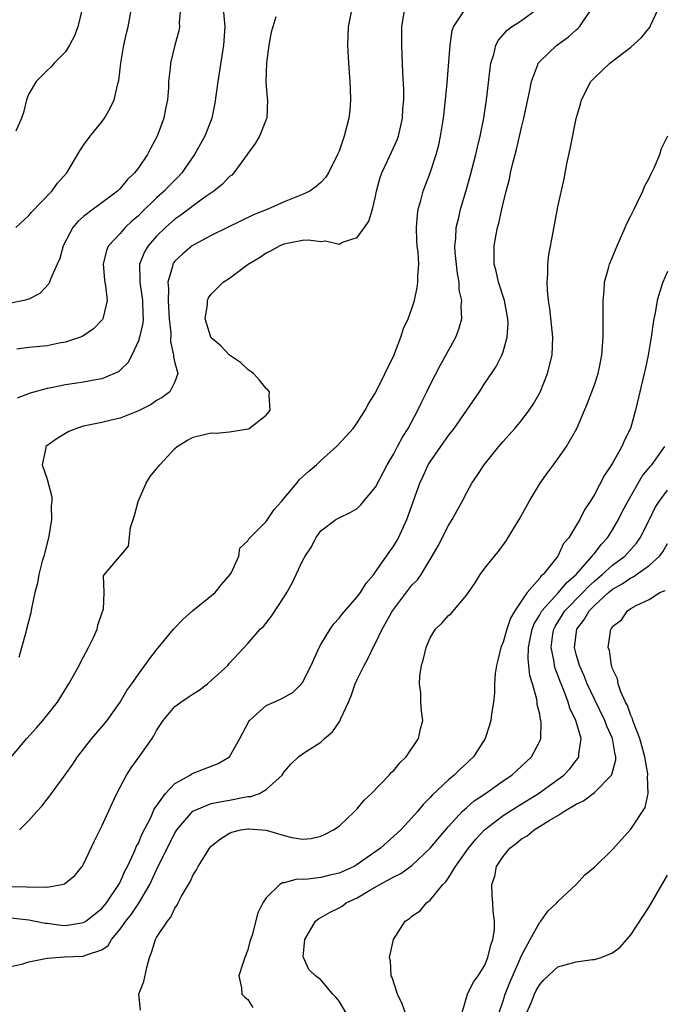
# Model space of a CAD drawing. Units: inches. Extents: x 2580000 to 2583000, y 1485000 to 1488000.
# Drawn here: x 2580870 to 2580941, y 1485128 to 1485236 of the extents above; entities that cross this region are included whole.
import ezdxf

# ---------------------------------------------------------------- set-up
doc = ezdxf.new("R2010")
doc.units = ezdxf.units.IN
doc.header["$MEASUREMENT"] = 0
doc.layers.add('LD25801485_2ft', color=242, linetype='Continuous')

msp = doc.modelspace()

# ---------------------------------------------------------------- linework, layer by layer
at = {"layer": 'LD25801485_2ft'}
for points, elevation in [([(2580867, 1485140.81), (2580870.76, 1485140.76), (2580871, 1485140.73), (2580872.77, 1485140.77), (2580873, 1485140.73), (2580874.6, 1485141), (2580874.92, 1485141.08), (2580876.02, 1485141.98), (2580876.85, 1485143), (2580877, 1485143.24), (2580878.2, 1485145.8), (2580879, 1485147.42), (2580880.11, 1485149.89), (2580880.64, 1485151), (2580881.7, 1485153), (2580882.21, 1485153.79), (2580883.1, 1485155), (2580884.5, 1485157), (2580884.7, 1485157.3), (2580885, 1485157.88), (2580885.73, 1485159), (2580887, 1485160.51), (2580887.64, 1485161), (2580888.47, 1485161.53), (2580889, 1485161.92), (2580889.68, 1485162.32), (2580890.59, 1485163), (2580891, 1485163.35), (2580892.81, 1485165), (2580893, 1485165.26), (2580895, 1485167.43), (2580896.34, 1485169), (2580896.71, 1485169.29), (2580897.59, 1485170.41), (2580899, 1485172.54), (2580899.28, 1485173), (2580899.91, 1485174.09), (2580901, 1485176.49), (2580901.28, 1485177), (2580901.98, 1485178.02), (2580902.47, 1485179), (2580903, 1485179.76), (2580904.64, 1485181), (2580905, 1485181.2), (2580906.24, 1485181.76), (2580907, 1485182.23), (2580907.39, 1485182.61), (2580907.7, 1485183), (2580909, 1485184.57), (2580910.29, 1485187), (2580911, 1485188.2), (2580911.43, 1485189), (2580911.97, 1485190.03), (2580912.57, 1485191), (2580913.65, 1485193), (2580914.08, 1485193.92), (2580914.64, 1485195), (2580915, 1485195.76), (2580916.1, 1485197.9), (2580917.8, 1485201), (2580918.14, 1485201.86), (2580918.48, 1485203), (2580918.41, 1485204.41), (2580918.48, 1485205), (2580918.19, 1485206.19), (2580918.16, 1485207), (2580917.98, 1485207.98), (2580917.74, 1485210.26), (2580917.71, 1485211), (2580917.81, 1485211.81), (2580917.83, 1485213), (2580918.12, 1485214.12), (2580918.31, 1485215), (2580918.94, 1485217.06), (2580919.38, 1485218.62), (2580920, 1485221), (2580920.18, 1485221.82), (2580920.47, 1485223), (2580920.87, 1485225), (2580921.18, 1485227), (2580921.57, 1485230.43), (2580921.66, 1485231), (2580921.96, 1485231.96), (2580922.2, 1485233), (2580922.47, 1485233.53), (2580923, 1485234.12), (2580923.39, 1485234.61), (2580923.91, 1485235), (2580925, 1485235.7), (2580926.81, 1485237)], 10906), ([(2580869, 1485132.02), (2580870.32, 1485132.32), (2580871, 1485132.54), (2580873, 1485132.94), (2580874.92, 1485133.08), (2580876.86, 1485133.14), (2580877, 1485133.16), (2580877.32, 1485133.32), (2580879, 1485133.84), (2580879.68, 1485134.32), (2580880.05, 1485135), (2580881, 1485136.1), (2580881.64, 1485137), (2580882.25, 1485137.75), (2580883.05, 1485138.95), (2580884.24, 1485141), (2580885, 1485142.63), (2580886.16, 1485145), (2580887, 1485146.65), (2580887.22, 1485147), (2580888.97, 1485149.03), (2580891, 1485149.87), (2580891.92, 1485150.08), (2580893, 1485150.27), (2580894.6, 1485150.6), (2580895, 1485150.65), (2580895.34, 1485150.66), (2580896.29, 1485151), (2580897, 1485151.41), (2580898.76, 1485153), (2580899, 1485153.37), (2580899.77, 1485154.23), (2580900.55, 1485155), (2580901, 1485155.32), (2580903, 1485156.62), (2580903.41, 1485157), (2580904.27, 1485157.73), (2580905, 1485158.79), (2580905.1, 1485158.9), (2580905.21, 1485159.21), (2580906.03, 1485161), (2580906.32, 1485161.68), (2580906.78, 1485163), (2580907, 1485163.48), (2580907.74, 1485165), (2580908.2, 1485165.8), (2580908.76, 1485167), (2580909, 1485167.44), (2580909.74, 1485169), (2580910.86, 1485171), (2580911, 1485171.2), (2580912.64, 1485173.36), (2580913, 1485173.8), (2580913.59, 1485174.41), (2580914.02, 1485175), (2580915.23, 1485177), (2580915.86, 1485178.14), (2580917, 1485180.36), (2580917.42, 1485181), (2580918.52, 1485183), (2580919, 1485183.97), (2580919.58, 1485185), (2580920.16, 1485185.84), (2580920.92, 1485187), (2580922.51, 1485189), (2580923, 1485189.57), (2580924.28, 1485191), (2580925, 1485191.86), (2580925.86, 1485193), (2580926.32, 1485193.68), (2580927.04, 1485194.96), (2580927.86, 1485197), (2580928.37, 1485199), (2580928.46, 1485201), (2580928.12, 1485204.12), (2580927.97, 1485205), (2580927.85, 1485206.15), (2580927.81, 1485207), (2580927.89, 1485207.89), (2580927.89, 1485209), (2580928, 1485210), (2580928.49, 1485212.49), (2580929, 1485215.29), (2580929.67, 1485218.33), (2580929.99, 1485219.99), (2580930.36, 1485221.64), (2580931, 1485224.96), (2580931.46, 1485226.54), (2580931.58, 1485227), (2580932.6, 1485229), (2580933, 1485229.41), (2580934.7, 1485231), (2580937, 1485232.78), (2580938.18, 1485233.82), (2580939.12, 1485235), (2580939.2, 1485235.2), (2580940.04, 1485237)], 10910), ([(2580869, 1485137.36), (2580871, 1485137.14), (2580871.74, 1485137), (2580872.77, 1485136.77), (2580873, 1485136.76), (2580874.55, 1485136.55), (2580875, 1485136.52), (2580877, 1485136.85), (2580877.24, 1485137), (2580879, 1485138.38), (2580879.52, 1485139), (2580880.85, 1485141), (2580881, 1485141.28), (2580881.52, 1485142.48), (2580881.8, 1485143), (2580882.54, 1485144.54), (2580882.8, 1485145.2), (2580883, 1485145.55), (2580883.42, 1485146.58), (2580884.36, 1485148.36), (2580884.75, 1485149.25), (2580885.97, 1485151), (2580887, 1485152.08), (2580888.69, 1485153), (2580888.87, 1485153.13), (2580889, 1485153.2), (2580891.74, 1485154.26), (2580893, 1485155), (2580894.14, 1485157), (2580895.11, 1485158.89), (2580895.19, 1485159), (2580897, 1485160.61), (2580897.84, 1485161), (2580898.66, 1485161.34), (2580899.95, 1485162.05), (2580900.89, 1485163), (2580901, 1485163.14), (2580901.95, 1485165), (2580902.82, 1485167), (2580903, 1485167.33), (2580904.02, 1485169), (2580904.42, 1485169.58), (2580905, 1485170.19), (2580905.35, 1485170.65), (2580907, 1485172.52), (2580907.35, 1485173), (2580907.97, 1485174.03), (2580908.8, 1485175), (2580909, 1485175.26), (2580910.22, 1485177), (2580910.53, 1485177.47), (2580911, 1485178.12), (2580911.33, 1485178.67), (2580911.51, 1485179), (2580912.44, 1485181), (2580913.86, 1485185), (2580914.23, 1485185.77), (2580914.79, 1485187), (2580915, 1485187.34), (2580916.15, 1485189), (2580917, 1485190.21), (2580917.62, 1485191), (2580920.4, 1485195), (2580921, 1485195.94), (2580921.73, 1485197), (2580922.22, 1485197.78), (2580922.86, 1485199), (2580923, 1485199.39), (2580923.45, 1485201), (2580923.53, 1485202.47), (2580923.5, 1485203), (2580923.14, 1485205), (2580922.49, 1485207), (2580922.23, 1485208.23), (2580922.01, 1485209), (2580922.02, 1485211), (2580922.23, 1485212.23), (2580922.39, 1485213), (2580922.53, 1485213.47), (2580922.85, 1485215), (2580923, 1485215.65), (2580923.33, 1485217), (2580923.69, 1485218.31), (2580923.82, 1485219), (2580924.06, 1485220.06), (2580924.45, 1485221.55), (2580925, 1485223.97), (2580925.25, 1485225), (2580925.88, 1485227.88), (2580926.09, 1485229), (2580926.77, 1485230.77), (2580926.83, 1485231), (2580927, 1485231.21), (2580928.9, 1485233), (2580930.12, 1485233.88), (2580931, 1485234.67), (2580931.19, 1485234.81), (2580931.37, 1485235), (2580932.72, 1485237)], 10908), ([(2580869, 1485154.94), (2580870.77, 1485157), (2580871.83, 1485158.17), (2580872.54, 1485159), (2580873, 1485159.56), (2580874.12, 1485161), (2580875.37, 1485163), (2580876.51, 1485165), (2580876.66, 1485165.34), (2580877.55, 1485167), (2580878.08, 1485168.08), (2580878.48, 1485169), (2580878.57, 1485169.43), (2580879.08, 1485170.92), (2580879.12, 1485171), (2580879.18, 1485171.18), (2580879.25, 1485173), (2580879.17, 1485174.83), (2580879.27, 1485175), (2580881.93, 1485178.07), (2580882.14, 1485180.14), (2580882.57, 1485181.43), (2580882.99, 1485183), (2580883.87, 1485185), (2580884.28, 1485185.72), (2580885, 1485186.55), (2580885.36, 1485187), (2580887, 1485188.78), (2580887.27, 1485189), (2580888.32, 1485189.68), (2580889, 1485190.03), (2580890.37, 1485190.37), (2580891, 1485190.5), (2580891.54, 1485190.46), (2580893, 1485190.61), (2580895.05, 1485190.95), (2580895.15, 1485191), (2580897, 1485192.43), (2580897.46, 1485193), (2580897.36, 1485194.64), (2580897.38, 1485195), (2580897.21, 1485195.21), (2580897, 1485195.37), (2580896.29, 1485196.29), (2580895.62, 1485197), (2580895, 1485197.45), (2580894.2, 1485198.2), (2580893, 1485199), (2580892.03, 1485200.03), (2580891, 1485200.92), (2580890.94, 1485201), (2580890.34, 1485203), (2580890.57, 1485204.57), (2580890.57, 1485205), (2580890.7, 1485205.3), (2580891, 1485205.69), (2580892.28, 1485207), (2580893, 1485207.47), (2580895.04, 1485209), (2580896.27, 1485209.73), (2580897, 1485210.23), (2580897.54, 1485210.46), (2580898.46, 1485211), (2580899, 1485211.22), (2580899.3, 1485211.3), (2580901, 1485211.61), (2580901.67, 1485211.67), (2580903, 1485211.48), (2580903.53, 1485211.53), (2580905, 1485211.2), (2580905.4, 1485211.4), (2580907, 1485211.93), (2580907.78, 1485213), (2580908.28, 1485213.72), (2580908.66, 1485215), (2580909, 1485216.4), (2580909.12, 1485217), (2580909.52, 1485218.48), (2580909.69, 1485219), (2580910.33, 1485220.33), (2580911.38, 1485222.62), (2580911.52, 1485223), (2580911.97, 1485225), (2580912.01, 1485225.99), (2580912.1, 1485227), (2580912.11, 1485228.11), (2580912, 1485230), (2580911.94, 1485231.94), (2580911.88, 1485233), (2580911.89, 1485235), (2580912.21, 1485237)], 10902), ([(2580887.61, 1485237), (2580887.49, 1485235.49), (2580887.52, 1485235), (2580887.45, 1485234.55), (2580887.01, 1485233), (2580886.51, 1485231), (2580886.48, 1485230.48), (2580886.31, 1485229), (2580886.3, 1485228.3), (2580886.2, 1485227), (2580885.99, 1485226.01), (2580885.8, 1485225), (2580885.07, 1485223), (2580884.33, 1485221.67), (2580884, 1485221), (2580883, 1485219.56), (2580882.59, 1485219), (2580881.77, 1485218.23), (2580881, 1485217.27), (2580880.73, 1485217), (2580879, 1485215.7), (2580878.03, 1485215), (2580877, 1485214.23), (2580876.35, 1485213.65), (2580875.83, 1485213), (2580874.77, 1485211), (2580874.38, 1485209.62), (2580874.08, 1485209), (2580873.36, 1485207.36), (2580873.25, 1485207), (2580873.17, 1485206.83), (2580872.21, 1485205.79), (2580871, 1485205.16), (2580870.46, 1485205), (2580869, 1485204.72)], 10894), ([(2580876.89, 1485237.11), (2580876.37, 1485235), (2580875.99, 1485234.01), (2580875.45, 1485233), (2580875, 1485232.26), (2580873.77, 1485231), (2580873.42, 1485230.58), (2580873, 1485230.23), (2580871.79, 1485229), (2580871, 1485227.67), (2580870.74, 1485227), (2580870.39, 1485225.61), (2580870.18, 1485225), (2580869.55, 1485223.55)], 10890), ([(2580869.56, 1485213), (2580871, 1485214.34), (2580871.3, 1485214.7), (2580873.52, 1485217), (2580874.14, 1485217.86), (2580875.14, 1485219), (2580876.58, 1485221.42), (2580877, 1485222.04), (2580877.7, 1485223), (2580879, 1485224.58), (2580879.29, 1485225), (2580879.92, 1485226.08), (2580880.35, 1485227), (2580880.76, 1485228.76), (2580880.87, 1485229.13), (2580881.06, 1485231), (2580881.4, 1485233), (2580881.7, 1485234.3), (2580881.89, 1485235), (2580882.25, 1485237)], 10892), ([(2580892.31, 1485237), (2580892.49, 1485235), (2580892.35, 1485233), (2580891.7, 1485229), (2580891.38, 1485226.62), (2580891.04, 1485225), (2580890.27, 1485223), (2580889.83, 1485222.17), (2580889.17, 1485221), (2580887.77, 1485219), (2580887.4, 1485218.6), (2580886.4, 1485217.6), (2580885.84, 1485217), (2580885, 1485216.25), (2580883.34, 1485214.66), (2580883, 1485214.3), (2580882.3, 1485213.7), (2580881.57, 1485213), (2580881, 1485212.35), (2580879.72, 1485211), (2580879.5, 1485210.5), (2580879.14, 1485209), (2580879.28, 1485207.28), (2580879.31, 1485207), (2580879.41, 1485206.6), (2580879.57, 1485205), (2580879.13, 1485203.13), (2580879.11, 1485203), (2580879.07, 1485202.93), (2580879, 1485202.84), (2580878.09, 1485201.91), (2580876.9, 1485201.1), (2580876.67, 1485201), (2580875, 1485200.43), (2580874.32, 1485200.32), (2580873, 1485200.04), (2580871, 1485199.85), (2580869.68, 1485199.68)], 10896), ([(2580906.39, 1485237), (2580906.02, 1485235), (2580905.92, 1485233), (2580906.03, 1485231), (2580906.19, 1485229), (2580906.21, 1485228.21), (2580906.26, 1485227), (2580906.18, 1485225.82), (2580906.09, 1485225), (2580905.58, 1485223), (2580905.41, 1485222.59), (2580905, 1485221.37), (2580904.84, 1485221), (2580903.83, 1485219), (2580903.51, 1485218.49), (2580903, 1485217.94), (2580902.5, 1485217.5), (2580901.79, 1485217), (2580901, 1485216.64), (2580899, 1485215.83), (2580897.18, 1485215), (2580895.61, 1485214.39), (2580892.76, 1485213), (2580891, 1485212.12), (2580889.15, 1485211.15), (2580888.91, 1485211), (2580887.88, 1485210.12), (2580887, 1485209.31), (2580886.86, 1485209.14), (2580886.78, 1485209), (2580886.74, 1485208.74), (2580886.22, 1485207), (2580886.3, 1485206.3), (2580886.26, 1485205), (2580886.39, 1485203), (2580886.56, 1485201.44), (2580886.51, 1485200.51), (2580886.87, 1485199), (2580886.84, 1485198.84), (2580887, 1485198.19), (2580887.32, 1485197), (2580887, 1485196.11), (2580886.46, 1485195), (2580885.61, 1485194.39), (2580885, 1485194.06), (2580884.39, 1485193.61), (2580883.17, 1485193), (2580883, 1485192.91), (2580881, 1485192.1), (2580879.87, 1485191.87), (2580879, 1485191.64), (2580877, 1485191.23), (2580876.2, 1485191), (2580875.36, 1485190.64), (2580875, 1485190.44), (2580874.1, 1485189.9), (2580872.86, 1485189), (2580872.85, 1485188.85), (2580872.46, 1485187), (2580873, 1485185.43), (2580873.51, 1485183.51), (2580873.51, 1485183), (2580873.44, 1485182.56), (2580873.46, 1485181), (2580873.18, 1485179.18), (2580873, 1485178.43), (2580872.62, 1485177), (2580872.46, 1485176.46), (2580872.09, 1485175), (2580871.95, 1485174.05), (2580871.65, 1485173), (2580871.27, 1485171.27), (2580871.2, 1485170.8), (2580871, 1485169.95), (2580870.73, 1485169), (2580870.66, 1485168.66), (2580869.9, 1485165.9)], 10900), ([(2580898.08, 1485236.08), (2580897.73, 1485235), (2580897.57, 1485234.43), (2580897.32, 1485233), (2580897.04, 1485231.04), (2580896.98, 1485228.98), (2580897.14, 1485227.14), (2580897.17, 1485227), (2580897.07, 1485225), (2580897, 1485224.85), (2580896.29, 1485223), (2580895.79, 1485222.21), (2580895, 1485221.13), (2580894.93, 1485221), (2580893.46, 1485219), (2580893.24, 1485218.76), (2580893, 1485218.58), (2580892.24, 1485217.76), (2580891.28, 1485217), (2580890.39, 1485216.39), (2580889, 1485215.39), (2580887.65, 1485214.35), (2580887, 1485213.91), (2580885.96, 1485213), (2580885, 1485212.07), (2580884.06, 1485211), (2580883.67, 1485210.33), (2580883.13, 1485209), (2580883.17, 1485207.17), (2580883.15, 1485207), (2580883.47, 1485205), (2580883.48, 1485203.48), (2580883.51, 1485203), (2580883.49, 1485202.51), (2580883.12, 1485201), (2580883, 1485200.6), (2580882.27, 1485199), (2580881.84, 1485198.16), (2580881, 1485197.36), (2580880.81, 1485197.19), (2580880.39, 1485197), (2580879, 1485196.44), (2580878.33, 1485196.33), (2580877, 1485196.06), (2580875, 1485195.75), (2580873.45, 1485195.45), (2580873, 1485195.38), (2580871.13, 1485194.87), (2580869.7, 1485194.3)], 10898), ([(2580869.98, 1485147), (2580871, 1485148.02), (2580871.87, 1485149), (2580872.42, 1485149.58), (2580873, 1485150.38), (2580873.29, 1485150.71), (2580873.48, 1485151), (2580874.97, 1485153.03), (2580875.8, 1485154.2), (2580876.33, 1485155), (2580877.9, 1485157), (2580879, 1485158.29), (2580879.58, 1485159), (2580881, 1485160.98), (2580881.74, 1485162.26), (2580882.28, 1485163), (2580883, 1485164.06), (2580883.72, 1485165), (2580884.24, 1485165.76), (2580885, 1485166.72), (2580886.87, 1485169), (2580887.9, 1485170.1), (2580888.95, 1485171), (2580891.41, 1485173), (2580892.1, 1485173.9), (2580893.08, 1485175), (2580893.2, 1485175.2), (2580894, 1485177), (2580894.12, 1485177.88), (2580895, 1485178.69), (2580895.1, 1485178.9), (2580897, 1485180.79), (2580897.89, 1485182.11), (2580898.68, 1485183), (2580899, 1485183.33), (2580900.37, 1485185), (2580900.64, 1485185.36), (2580901.69, 1485186.31), (2580902.53, 1485187), (2580903, 1485187.47), (2580904.74, 1485189), (2580905.83, 1485190.17), (2580906.54, 1485191), (2580907, 1485191.62), (2580907.86, 1485193), (2580908.26, 1485193.74), (2580909, 1485194.88), (2580911, 1485198.97), (2580911.79, 1485201), (2580912.07, 1485201.93), (2580912.59, 1485203), (2580913, 1485204.14), (2580913.27, 1485205), (2580913.58, 1485206.42), (2580913.66, 1485207), (2580913.63, 1485207.63), (2580913.74, 1485209), (2580913.68, 1485210.32), (2580913.58, 1485211), (2580913.54, 1485211.54), (2580913.49, 1485213), (2580913.6, 1485214.4), (2580913.68, 1485215), (2580913.98, 1485215.98), (2580914.23, 1485217), (2580915, 1485219.01), (2580915.65, 1485221), (2580915.93, 1485222.07), (2580916.14, 1485223), (2580916.46, 1485225), (2580916.68, 1485227), (2580916.85, 1485228.85), (2580917.17, 1485233), (2580917.4, 1485234.6), (2580917.54, 1485235), (2580918.65, 1485236.65)], 10904), ([(2580883.25, 1485127.25), (2580883.04, 1485129), (2580883.6, 1485130.4), (2580883.92, 1485131.92), (2580884.21, 1485133), (2580884.45, 1485133.55), (2580884.87, 1485135), (2580885, 1485135.22), (2580886.18, 1485137), (2580886.57, 1485137.43), (2580887, 1485138.4), (2580887.27, 1485138.73), (2580887.38, 1485139), (2580887.74, 1485139.74), (2580888.48, 1485141), (2580888.68, 1485141.32), (2580889, 1485142.07), (2580889.39, 1485142.61), (2580889.56, 1485143), (2580890.46, 1485144.46), (2580890.81, 1485145), (2580891, 1485145.21), (2580891.99, 1485146.01), (2580893, 1485146.63), (2580893.26, 1485146.74), (2580894.25, 1485147), (2580895, 1485147.13), (2580895.13, 1485147.13), (2580897, 1485146.97), (2580899, 1485146.37), (2580899.83, 1485146.17), (2580901, 1485145.99), (2580901.93, 1485146.07), (2580903, 1485146.31), (2580903.48, 1485146.52), (2580904.41, 1485147), (2580905, 1485147.42), (2580906.7, 1485149), (2580906.84, 1485149.16), (2580907, 1485149.31), (2580907.74, 1485150.26), (2580908.56, 1485151), (2580910.49, 1485153), (2580910.73, 1485153.27), (2580911, 1485153.51), (2580911.66, 1485154.34), (2580912.36, 1485155), (2580913.72, 1485157), (2580913.92, 1485158.08), (2580914.2, 1485159), (2580914.06, 1485160.06), (2580913.98, 1485161), (2580913.98, 1485162.02), (2580913.83, 1485163), (2580913.87, 1485163.87), (2580914.06, 1485165), (2580914.26, 1485165.74), (2580914.56, 1485167), (2580915, 1485168.06), (2580915.59, 1485169), (2580916.3, 1485169.7), (2580917, 1485170.5), (2580917.28, 1485170.72), (2580919, 1485172.77), (2580919.93, 1485174.07), (2580920.48, 1485175), (2580921, 1485175.69), (2580922.04, 1485177), (2580922.48, 1485177.52), (2580923.31, 1485178.69), (2580924.74, 1485181), (2580925.84, 1485183), (2580927.06, 1485185), (2580927.86, 1485186.14), (2580928.5, 1485187), (2580929, 1485187.65), (2580929.94, 1485189), (2580931.07, 1485191), (2580932.23, 1485193.77), (2580933, 1485195.76), (2580933.43, 1485197), (2580933.52, 1485197.52), (2580933.83, 1485199), (2580933.96, 1485201), (2580933.95, 1485202.05), (2580933.98, 1485203.98), (2580933.95, 1485205), (2580934.07, 1485206.07), (2580934.11, 1485207), (2580934.55, 1485208.55), (2580934.65, 1485209), (2580934.75, 1485209.26), (2580935.48, 1485211), (2580936.38, 1485213), (2580936.56, 1485213.44), (2580937, 1485214.27), (2580937.35, 1485215), (2580937.7, 1485215.7), (2580938.3, 1485217), (2580938.49, 1485217.51), (2580939, 1485218.42), (2580939.18, 1485218.82), (2580939.56, 1485219.56), (2580940.16, 1485221), (2580940.34, 1485221.66), (2580941.04, 1485223.04)], 10912), ([(2580941, 1485208.2), (2580940.52, 1485207), (2580940.13, 1485205.87), (2580939.89, 1485205), (2580939.67, 1485203.67), (2580939.52, 1485203), (2580939.43, 1485202.57), (2580939.24, 1485201), (2580938.9, 1485199), (2580938.55, 1485197.45), (2580938.47, 1485197), (2580937.52, 1485193), (2580936.95, 1485191), (2580936.3, 1485189.7), (2580936, 1485189), (2580935, 1485187.2), (2580934.88, 1485187), (2580934.12, 1485185.88), (2580933, 1485183.74), (2580932.54, 1485183), (2580931.92, 1485182.08), (2580931.39, 1485181), (2580931, 1485180.34), (2580930.18, 1485179), (2580929.63, 1485178.37), (2580929, 1485177), (2580927.4, 1485175), (2580927.17, 1485174.83), (2580927, 1485174.58), (2580925.62, 1485173), (2580925, 1485172.11), (2580924.26, 1485171), (2580923.79, 1485170.21), (2580923.39, 1485169), (2580923, 1485167.56), (2580922.76, 1485167), (2580922.42, 1485165.58), (2580922.26, 1485165), (2580922.13, 1485164.13), (2580922.04, 1485163), (2580922.03, 1485161.97), (2580921.92, 1485161), (2580921.72, 1485159.72), (2580921.65, 1485159), (2580921.51, 1485158.49), (2580921.01, 1485157), (2580919.73, 1485155), (2580919.35, 1485154.65), (2580919, 1485154.3), (2580918.31, 1485153.69), (2580917.64, 1485153), (2580917, 1485152.48), (2580915.21, 1485150.79), (2580915, 1485150.54), (2580914.23, 1485149.77), (2580913.62, 1485149), (2580913, 1485148.3), (2580911.76, 1485147), (2580911, 1485146.3), (2580910.3, 1485145.7), (2580909.55, 1485145), (2580907, 1485143.19), (2580906.66, 1485143), (2580905, 1485142.25), (2580903.98, 1485142.02), (2580903, 1485141.78), (2580901.58, 1485141.58), (2580901, 1485141.55), (2580900.42, 1485141.58), (2580899, 1485141.19), (2580898.8, 1485141.2), (2580898.51, 1485141), (2580897, 1485139.55), (2580896.65, 1485139), (2580896.1, 1485137.9), (2580895.46, 1485135.46), (2580895.22, 1485134.78), (2580895, 1485133.85), (2580894.66, 1485133), (2580894.48, 1485132.48), (2580894.03, 1485131), (2580894.3, 1485129.7), (2580894.35, 1485129), (2580894.66, 1485128.66), (2580895, 1485128.4), (2580895.55, 1485127.55)], 10914), ([(2580907, 1485124.91), (2580905, 1485128.24), (2580904.65, 1485128.65), (2580904.33, 1485129), (2580903, 1485130.56), (2580902.41, 1485131), (2580901.7, 1485131.7), (2580901.09, 1485133), (2580901.08, 1485133.08), (2580901.24, 1485135), (2580902.42, 1485137), (2580902.74, 1485137.26), (2580903, 1485137.39), (2580904.03, 1485137.97), (2580905, 1485138.44), (2580905.35, 1485138.65), (2580905.8, 1485139), (2580907, 1485139.55), (2580908.38, 1485140.38), (2580909.47, 1485141), (2580911, 1485141.84), (2580911.78, 1485142.22), (2580913, 1485143.11), (2580915, 1485144.98), (2580917, 1485147.35), (2580918.5, 1485149), (2580919, 1485149.46), (2580919.83, 1485150.17), (2580921.06, 1485151), (2580923, 1485152.36), (2580923.94, 1485153), (2580924.48, 1485153.52), (2580925, 1485153.97), (2580926.1, 1485155), (2580927, 1485156.73), (2580927.12, 1485157), (2580927.15, 1485158.85), (2580927.13, 1485159), (2580927.1, 1485159.1), (2580927, 1485159.66), (2580926.74, 1485160.74), (2580926.73, 1485161), (2580926.68, 1485161.32), (2580926.21, 1485163), (2580925.93, 1485163.93), (2580925.83, 1485165), (2580925.73, 1485165.73), (2580925.77, 1485167), (2580925.95, 1485167.95), (2580926.18, 1485169), (2580926.41, 1485169.59), (2580927, 1485170.55), (2580927.15, 1485170.85), (2580927.25, 1485171), (2580929.06, 1485173), (2580929.94, 1485174.06), (2580931.02, 1485175), (2580932.77, 1485177), (2580932.85, 1485177.15), (2580933, 1485177.3), (2580933.74, 1485178.26), (2580934.44, 1485179), (2580935, 1485179.89), (2580935.65, 1485181), (2580936.09, 1485181.91), (2580936.65, 1485183), (2580938.25, 1485185.75), (2580939.15, 1485186.85), (2580939.29, 1485187), (2580940.74, 1485189)], 10916), ([(2580912.93, 1485125), (2580911.92, 1485127.92), (2580911.41, 1485129), (2580910.81, 1485130.81), (2580910.72, 1485131), (2580910.64, 1485132.64), (2580910.55, 1485133), (2580910.99, 1485135), (2580912.27, 1485137), (2580912.71, 1485137.29), (2580913, 1485137.54), (2580913.89, 1485138.11), (2580914.6, 1485139), (2580915, 1485139.29), (2580916.38, 1485141), (2580916.7, 1485141.3), (2580917, 1485141.75), (2580917.78, 1485143), (2580919.2, 1485145), (2580920.01, 1485145.99), (2580920.95, 1485147), (2580923, 1485148.57), (2580924.48, 1485149.52), (2580926.86, 1485151), (2580929, 1485152.52), (2580929.64, 1485153), (2580930.3, 1485153.7), (2580931, 1485154.59), (2580931.19, 1485154.81), (2580931.29, 1485155), (2580931.29, 1485155.29), (2580931.54, 1485157), (2580930.97, 1485159), (2580930.32, 1485160.32), (2580930.13, 1485161), (2580929.61, 1485162.39), (2580929.25, 1485163.25), (2580929, 1485163.95), (2580928.7, 1485164.7), (2580928.63, 1485165), (2580928.58, 1485165.42), (2580928.25, 1485167), (2580928.45, 1485168.45), (2580928.55, 1485169), (2580928.7, 1485169.3), (2580929.77, 1485171), (2580931.72, 1485173), (2580932.34, 1485173.66), (2580933, 1485174.27), (2580933.87, 1485175), (2580935, 1485176.02), (2580936.32, 1485177), (2580937.6, 1485178.4), (2580938.03, 1485179), (2580939, 1485180.92), (2580939.68, 1485182.32), (2580940.09, 1485183), (2580941, 1485184.22)], 10918), ([(2580918.52, 1485127), (2580919.08, 1485129), (2580919.72, 1485130.28), (2580920.24, 1485131), (2580921, 1485132.19), (2580921.33, 1485133), (2580921.63, 1485134.37), (2580921.88, 1485135), (2580922.05, 1485136.05), (2580922.06, 1485137), (2580921.91, 1485138.09), (2580921.86, 1485139), (2580921.79, 1485139.79), (2580921.75, 1485141), (2580922.08, 1485141.92), (2580922.28, 1485143), (2580923, 1485144.07), (2580923.74, 1485145), (2580924.45, 1485145.55), (2580925, 1485146), (2580925.64, 1485146.36), (2580926.4, 1485147), (2580928.03, 1485148.03), (2580929, 1485148.59), (2580929.65, 1485149), (2580931, 1485149.8), (2580931.82, 1485150.18), (2580933, 1485151.11), (2580934.87, 1485153), (2580934.92, 1485153.08), (2580935.34, 1485154.66), (2580935.34, 1485155), (2580935.26, 1485155.26), (2580935, 1485157), (2580934.37, 1485158.37), (2580934.15, 1485159), (2580933, 1485161.31), (2580932.21, 1485163), (2580931.87, 1485163.87), (2580931.37, 1485165), (2580931, 1485166.27), (2580930.81, 1485167), (2580931.06, 1485169), (2580931.91, 1485170.09), (2580932.43, 1485171), (2580933, 1485171.58), (2580934.55, 1485173), (2580935, 1485173.38), (2580936.04, 1485173.96), (2580937, 1485174.63), (2580937.26, 1485174.74), (2580939, 1485175.96), (2580940.14, 1485177), (2580940.52, 1485177.48), (2580941, 1485178.37)], 10920), ([(2580922.57, 1485127), (2580923, 1485128.28), (2580923.22, 1485129), (2580923.72, 1485130.28), (2580924.85, 1485132.85), (2580924.93, 1485133.07), (2580925.96, 1485135), (2580927, 1485136.88), (2580927.13, 1485137), (2580927.91, 1485138.09), (2580928.89, 1485139), (2580929, 1485139.16), (2580931.01, 1485141), (2580931.94, 1485142.06), (2580933, 1485142.9), (2580935, 1485144.86), (2580936.01, 1485145.99), (2580937, 1485147.08), (2580938.55, 1485149.45), (2580938.9, 1485151), (2580938.83, 1485152.83), (2580938.87, 1485153), (2580938.87, 1485153.13), (2580938.53, 1485155), (2580937.99, 1485157), (2580937.31, 1485158.69), (2580937.22, 1485159), (2580937.18, 1485159.18), (2580937, 1485159.52), (2580936.62, 1485160.62), (2580936.4, 1485161), (2580935.89, 1485162.11), (2580935.61, 1485163), (2580935.55, 1485163.55), (2580935, 1485164.65), (2580934.92, 1485164.92), (2580934.88, 1485165), (2580934.64, 1485166.64), (2580934.5, 1485167), (2580934.8, 1485169), (2580934.9, 1485169.1), (2580935, 1485169.29), (2580935.98, 1485170.02), (2580936.63, 1485171), (2580937, 1485171.24), (2580937.59, 1485171.59), (2580939, 1485172.25), (2580940.19, 1485173), (2580940.77, 1485173.23)], 10922), ([(2580925.61, 1485127), (2580926.06, 1485128.06), (2580926.43, 1485129), (2580926.62, 1485129.38), (2580927, 1485130.06), (2580927.44, 1485130.56), (2580929, 1485132), (2580931, 1485132.55), (2580932.78, 1485132.78), (2580933, 1485132.79), (2580933.73, 1485133), (2580935, 1485133.54), (2580935.84, 1485134.16), (2580937, 1485135.5), (2580938.4, 1485137.6), (2580939, 1485138.55), (2580941, 1485142.02)], 10924)]:
    msp.add_lwpolyline(points, dxfattribs=dict(at, elevation=elevation))

doc.saveas('drawing.dxf')
